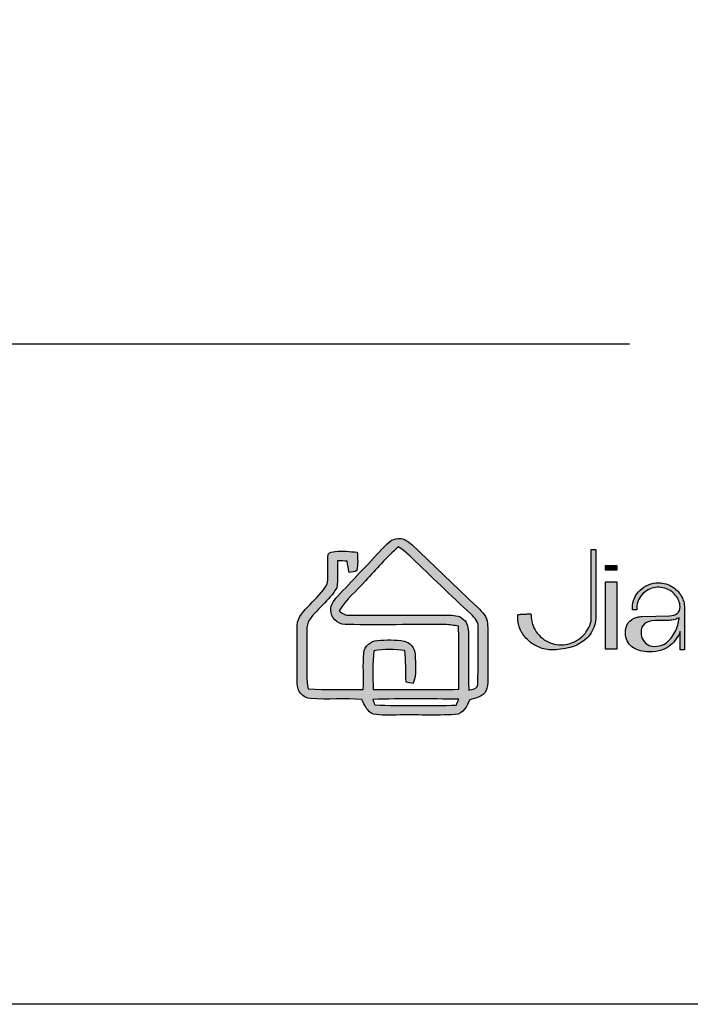
# Model space of a CAD drawing. Units: millimetres. Extents: x -567 to 26290, y -1201508 to -12.
# Drawn here: x 12251 to 12337, y -11710 to -11584 of the extents above; entities that cross this region are included whole.
import ezdxf

# ---------------------------------------------------------------- set-up
doc = ezdxf.new("R2010")
doc.units = ezdxf.units.MM
doc.layers.add('3-WL-建設室內牆', color=1, linetype='Continuous')
doc.layers.add('99-不出圖', color=215, linetype='Continuous', plot=False)
doc.layers.add('圖層 3', color=7, linetype='Continuous', true_color=0x000000)

msp = doc.modelspace()

# ---------------------------------------------------------------- hatches: boundary and pattern name
at = {"layer": '圖層 3'}
h = msp.add_hatch(color=3, dxfattribs=at)
h.dxf.hatch_style = 2
edge = h.paths.add_edge_path()
edge.add_spline(control_points=[(12295.97, -11671.03), (12296.03, -11671.2), (12296.15, -11671.56), (12296.22, -11671.74), (12299.71, -11671.89), (12303.21, -11671.83), (12306.71, -11671.78), (12306.78, -11671.59), (12306.92, -11671.21), (12306.99, -11671.02), (12303.32, -11670.95), (12299.65, -11670.94), (12295.97, -11671.03)], knot_values=[0, 0, 0, 0, 1, 1, 1, 2, 2, 2, 3, 3, 3, 4, 4, 4, 4], degree=3, periodic=0)
edge = h.paths.add_edge_path()
edge.add_spline(control_points=[(12295.01, -11655.81), (12293.89, -11657.09), (12292.52, -11658.21), (12291.64, -11659.68), (12292.03, -11659.99), (12292.47, -11660.28), (12293.02, -11660.23), (12297.18, -11660.23), (12301.35, -11660.23), (12305.51, -11660.21), (12306.24, -11660.23), (12307.07, -11660.23), (12307.63, -11660.77), (12308.16, -11661.22), (12308.22, -11661.95), (12308.24, -11662.6), (12308.29, -11665.02), (12308.18, -11667.44), (12308.28, -11669.86), (12308.66, -11669.68), (12309.4, -11669.72), (12309.44, -11669.2), (12309.54, -11666.73), (12309.47, -11664.27), (12309.48, -11661.81), (12309.57, -11661.1), (12309.06, -11660.57), (12308.59, -11660.11), (12306.01, -11657.69), (12303.44, -11655.25), (12300.9, -11652.79), (12300.4, -11652.29), (12299.85, -11651.86), (12299.27, -11651.45), (12297.7, -11652.76), (12296.44, -11654.36), (12295.01, -11655.81)], knot_values=[0, 0, 0, 0, 1, 1, 1, 2, 2, 2, 3, 3, 3, 4, 4, 4, 5, 5, 5, 6, 6, 6, 7, 7, 7, 8, 8, 8, 9, 9, 9, 10, 10, 10, 11, 11, 11, 12, 12, 12, 12], degree=3, periodic=0)
edge = h.paths.add_edge_path()
edge.add_spline(control_points=[(12297.12, -11651.75), (12297.71, -11651.16), (12298.33, -11650.37), (12299.27, -11650.37), (12300.07, -11650.33), (12300.69, -11650.91), (12301.22, -11651.4), (12303.96, -11654.03), (12306.69, -11656.67), (12309.45, -11659.26), (12310.02, -11659.82), (12310.69, -11660.42), (12310.69, -11661.28), (12310.79, -11663.22), (12310.68, -11665.17), (12310.73, -11667.12), (12310.71, -11668.05), (12310.83, -11669.02), (12310.5, -11669.91), (12310.14, -11670.71), (12309.16, -11670.84), (12308.41, -11671.09), (12308.02, -11671.87), (12307.62, -11672.93), (12306.56, -11672.97), (12304.05, -11673.14), (12301.52, -11672.97), (12299, -11673.04), (12298.03, -11673.04), (12297.03, -11673.11), (12296.07, -11672.91), (12295.21, -11672.67), (12294.93, -11671.72), (12294.56, -11671.04), (12292.37, -11670.86), (12290.16, -11671.1), (12287.97, -11670.93), (12286.97, -11670.87), (12286.23, -11669.94), (12286.27, -11668.99), (12286.23, -11666.51), (12286.25, -11664.02), (12286.27, -11661.54), (12286.23, -11660.42), (12287.19, -11659.66), (12287.87, -11658.88), (12288.63, -11658.02), (12289.58, -11657.26), (12290.11, -11656.22), (12290.33, -11654.96), (12290.06, -11653.67), (12290.23, -11652.41), (12290.42, -11652.09), (12290.81, -11652.09), (12291.13, -11652.04), (12292.08, -11651.97), (12293.04, -11652.04), (12293.97, -11652.14), (12294, -11652.92), (12294.1, -11653.73), (12293.9, -11654.49), (12293.65, -11654.73), (12293.24, -11654.65), (12292.92, -11654.73), (12292.83, -11654.24), (12292.75, -11653.77), (12292.68, -11653.28), (12292.26, -11653.27), (12291.85, -11653.27), (12291.44, -11653.26), (12291.39, -11654.41), (12291.51, -11655.57), (12291.34, -11656.72), (12290.37, -11658.37), (12288.66, -11659.48), (12287.65, -11661.1), (12287.37, -11662.01), (12287.52, -11662.99), (12287.49, -11663.93), (12287.56, -11665.85), (12287.33, -11667.78), (12287.65, -11669.68), (12290.01, -11669.85), (12292.37, -11669.76), (12294.72, -11669.75), (12294.83, -11668.19), (12294.66, -11666.61), (12294.81, -11665.05), (12294.89, -11664.19), (12295.69, -11663.51), (12296.57, -11663.48), (12297.7, -11663.39), (12298.85, -11663.35), (12299.97, -11663.54), (12300.8, -11663.69), (12301.36, -11664.47), (12301.39, -11665.27), (12301.46, -11666.51), (12301.6, -11667.81), (12301.15, -11669), (12300.84, -11668.94), (12300.55, -11668.87), (12300.25, -11668.81), (12300.17, -11667.46), (12300.23, -11666.11), (12300.07, -11664.77), (12298.75, -11664.59), (12297.41, -11664.57), (12296.1, -11664.78), (12295.91, -11666.43), (12295.97, -11668.09), (12296.01, -11669.75), (12299.68, -11669.76), (12303.36, -11669.81), (12307.01, -11669.73), (12306.97, -11667.04), (12307.07, -11664.34), (12306.96, -11661.65), (12306.39, -11661.53), (12305.81, -11661.43), (12305.23, -11661.43), (12301.08, -11661.44), (12296.91, -11661.45), (12292.76, -11661.44), (12291.79, -11661.5), (12290.78, -11660.89), (12290.61, -11659.91), (12290.39, -11659.12), (12290.88, -11658.39), (12291.41, -11657.83), (12293.32, -11655.81), (12295.24, -11653.8), (12297.12, -11651.75)], knot_values=[0, 0, 0, 0, 1, 1, 1, 2, 2, 2, 3, 3, 3, 4, 4, 4, 5, 5, 5, 6, 6, 6, 7, 7, 7, 8, 8, 8, 9, 9, 9, 10, 10, 10, 11, 11, 11, 12, 12, 12, 13, 13, 13, 14, 14, 14, 15, 15, 15, 16, 16, 16, 17, 17, 17, 18, 18, 18, 19, 19, 19, 20, 20, 20, 21, 21, 21, 22, 22, 22, 23, 23, 23, 24, 24, 24, 25, 25, 25, 26, 26, 26, 27, 27, 27, 28, 28, 28, 29, 29, 29, 30, 30, 30, 31, 31, 31, 32, 32, 32, 33, 33, 33, 34, 34, 34, 35, 35, 35, 36, 36, 36, 37, 37, 37, 38, 38, 38, 39, 39, 39, 40, 40, 40, 41, 41, 41, 42, 42, 42, 43, 43, 43, 44, 44, 44, 44], degree=3, periodic=0)
h = msp.add_hatch(color=3, dxfattribs=at)
h.dxf.hatch_style = 2
edge = h.paths.add_edge_path()
edge.add_spline(control_points=[(12324.02, -11660.64), (12324.02, -11661.48), (12323.47, -11662.24), (12323.23, -11662.56), (12322.97, -11662.87), (12322.69, -11663.13), (12322.37, -11663.35), (12322.06, -11663.55), (12321.7, -11663.72), (12321.32, -11663.85), (12320.54, -11664.1), (12319.72, -11664.08), (12319.01, -11663.86), (12318.64, -11663.74), (12318.29, -11663.58), (12317.97, -11663.37), (12317.64, -11663.14), (12317.36, -11662.87), (12317.12, -11662.58), (12316.88, -11662.28), (12316.68, -11661.94), (12316.54, -11661.56), (12316.45, -11661.36), (12316.4, -11661.16), (12316.37, -11660.93), (12316.33, -11660.71), (12316.3, -11660.48), (12316.28, -11660.25), (12316.28, -11660.25), (12316.26, -11660.07), (12316.26, -11660.07), (12316.26, -11660.07), (12315.9, -11660.07), (12315.9, -11660.07), (12315.85, -11660.07), (12315.76, -11660.07), (12315.66, -11660.08), (12315.55, -11660.08), (12315.44, -11660.09), (12315.34, -11660.09), (12315.26, -11660.09), (12315.19, -11660.1), (12315.13, -11660.1), (12315.13, -11660.1), (12314.92, -11660.11), (12314.92, -11660.11), (12314.83, -11660.11), (12314.77, -11660.12), (12314.72, -11660.13), (12314.72, -11660.13), (12314.57, -11660.17), (12314.57, -11660.17), (12314.57, -11660.17), (12314.57, -11660.5), (12314.57, -11660.5), (12314.57, -11661.07), (12314.69, -11661.62), (12314.94, -11662.13), (12315.18, -11662.64), (12315.51, -11663.08), (12315.91, -11663.45), (12316.33, -11663.84), (12316.79, -11664.13), (12317.31, -11664.34), (12317.85, -11664.56), (12318.4, -11664.68), (12318.96, -11664.68), (12319.31, -11664.68), (12319.66, -11664.65), (12320.06, -11664.6), (12321.89, -11664.39), (12322.66, -11663.87), (12323.43, -11663.18), (12323.93, -11662.74), (12324.58, -11661.77), (12324.58, -11660.58), (12324.58, -11660.58), (12324.58, -11651.81), (12324.58, -11651.81), (12324.58, -11651.81), (12324.02, -11651.81), (12324.02, -11651.81), (12324.02, -11651.81), (12324.02, -11658.43), (12324.02, -11660.64)], knot_values=[0, 0, 0, 0, 1, 1, 1, 2, 2, 2, 3, 3, 3, 4, 4, 4, 5, 5, 5, 6, 6, 6, 7, 7, 7, 8, 8, 8, 9, 9, 9, 10, 10, 10, 11, 11, 11, 12, 12, 12, 13, 13, 13, 14, 14, 14, 15, 15, 15, 16, 16, 16, 17, 17, 17, 18, 18, 18, 19, 19, 19, 20, 20, 20, 21, 21, 21, 22, 22, 22, 23, 23, 23, 24, 24, 24, 25, 25, 25, 26, 26, 26, 27, 27, 27, 28, 28, 28, 28], degree=3, periodic=0)
h = msp.add_hatch(color=3, dxfattribs=at)
h.dxf.hatch_style = 2
h.paths.add_polyline_path([(12325.82, -11654.39), (12327.36, -11654.39), (12327.36, -11653.9), (12325.82, -11653.9)])
h = msp.add_hatch(color=3, dxfattribs=at)
h.dxf.hatch_style = 2
h.paths.add_polyline_path([(12325.82, -11664.56), (12327.36, -11664.56), (12327.36, -11655.99), (12325.82, -11655.99)])
h = msp.add_hatch(color=3, dxfattribs=at)
h.dxf.hatch_style = 2
edge = h.paths.add_edge_path()
edge.add_spline(control_points=[(12331.46, -11664.12), (12331.11, -11663.99), (12330.87, -11663.73), (12330.68, -11663.44), (12330.49, -11663.14), (12330.4, -11662.81), (12330.4, -11662.46), (12330.4, -11661.93), (12330.55, -11661.56), (12330.87, -11661.33), (12331.18, -11661.08), (12331.62, -11660.94), (12332.17, -11660.92), (12332.17, -11660.92), (12334.01, -11660.89), (12334.01, -11660.89), (12334.24, -11660.89), (12334.5, -11660.85), (12334.77, -11660.77), (12334.97, -11660.71), (12335.16, -11660.62), (12335.32, -11660.51), (12335.32, -11660.55), (12335.31, -11660.59), (12335.3, -11660.64), (12335.3, -11660.7), (12335.28, -11660.75), (12335.27, -11660.78), (12335.27, -11660.78), (12335.26, -11660.82), (12335.26, -11660.82), (12335.22, -11661.1), (12335.15, -11661.41), (12335.03, -11661.74), (12334.93, -11662.05), (12334.79, -11662.34), (12334.63, -11662.63), (12334.47, -11662.91), (12334.27, -11663.18), (12334.06, -11663.41), (12333.84, -11663.65), (12333.61, -11663.83), (12333.34, -11663.98), (12333.34, -11663.98), (12332.36, -11664.44), (12331.46, -11664.12)], knot_values=[0, 0, 0, 0, 1, 1, 1, 2, 2, 2, 3, 3, 3, 4, 4, 4, 5, 5, 5, 6, 6, 6, 7, 7, 7, 8, 8, 8, 9, 9, 9, 10, 10, 10, 11, 11, 11, 12, 12, 12, 13, 13, 13, 14, 14, 14, 15, 15, 15, 15], degree=3, periodic=0)
edge = h.paths.add_edge_path()
edge.add_spline(control_points=[(12335.73, -11658.06), (12335.45, -11657.46), (12335.04, -11656.98), (12334.49, -11656.61), (12333.94, -11656.25), (12333.32, -11656.07), (12332.65, -11656.07), (12332.2, -11656.07), (12331.77, -11656.15), (12331.36, -11656.32), (12330.95, -11656.49), (12330.59, -11656.72), (12330.3, -11657.01), (12329.99, -11657.3), (12329.74, -11657.64), (12329.56, -11658.04), (12329.38, -11658.43), (12329.29, -11658.86), (12329.29, -11659.32), (12329.29, -11659.32), (12329.29, -11659.52), (12329.29, -11659.52), (12329.29, -11659.52), (12329.85, -11659.52), (12329.85, -11659.52), (12329.85, -11659.52), (12329.85, -11659.33), (12329.85, -11659.33), (12329.87, -11658.93), (12329.95, -11658.58), (12330.1, -11658.27), (12330.24, -11657.95), (12330.44, -11657.67), (12330.69, -11657.42), (12330.93, -11657.18), (12331.23, -11656.99), (12331.57, -11656.85), (12332.16, -11656.6), (12332.77, -11656.55), (12333.47, -11656.76), (12333.75, -11656.85), (12333.99, -11656.97), (12334.22, -11657.12), (12334.45, -11657.27), (12334.65, -11657.45), (12334.84, -11657.68), (12335.01, -11657.88), (12335.15, -11658.12), (12335.25, -11658.39), (12335.3, -11658.51), (12335.33, -11658.62), (12335.37, -11658.76), (12335.4, -11658.9), (12335.42, -11659.02), (12335.42, -11659.13), (12335.42, -11659.52), (12335.3, -11659.81), (12335.05, -11659.99), (12334.78, -11660.2), (12334.47, -11660.3), (12334.08, -11660.31), (12334.08, -11660.31), (12330.54, -11660.39), (12330.54, -11660.39), (12330.44, -11660.39), (12330.33, -11660.4), (12330.22, -11660.42), (12330.13, -11660.43), (12330.05, -11660.45), (12329.98, -11660.47), (12329.98, -11660.47), (12329.91, -11660.48), (12329.91, -11660.48), (12329.38, -11660.63), (12329.01, -11660.87), (12328.75, -11661.22), (12328.51, -11661.56), (12328.39, -11661.98), (12328.39, -11662.49), (12328.39, -11662.89), (12328.47, -11663.24), (12328.62, -11663.53), (12328.76, -11663.83), (12328.97, -11664.08), (12329.23, -11664.27), (12329.48, -11664.47), (12329.77, -11664.62), (12330.1, -11664.72), (12330.44, -11664.83), (12330.77, -11664.9), (12331.13, -11664.93), (12331.13, -11664.93), (12331.45, -11664.93), (12331.45, -11664.93), (12332.65, -11664.93), (12333.59, -11664.63), (12334.25, -11664.03), (12334.74, -11663.6), (12335.14, -11663.02), (12335.44, -11662.31), (12335.44, -11662.31), (12335.44, -11664.68), (12335.44, -11664.68), (12335.44, -11664.68), (12335.98, -11664.68), (12335.98, -11664.68), (12335.98, -11664.68), (12335.98, -11659.24), (12335.98, -11659.24), (12335.98, -11659.08), (12335.95, -11658.68), (12335.9, -11658.5), (12335.9, -11658.5), (12335.78, -11658.17), (12335.73, -11658.06)], knot_values=[0, 0, 0, 0, 1, 1, 1, 2, 2, 2, 3, 3, 3, 4, 4, 4, 5, 5, 5, 6, 6, 6, 7, 7, 7, 8, 8, 8, 9, 9, 9, 10, 10, 10, 11, 11, 11, 12, 12, 12, 13, 13, 13, 14, 14, 14, 15, 15, 15, 16, 16, 16, 17, 17, 17, 18, 18, 18, 19, 19, 19, 20, 20, 20, 21, 21, 21, 22, 22, 22, 23, 23, 23, 24, 24, 24, 25, 25, 25, 26, 26, 26, 27, 27, 27, 28, 28, 28, 29, 29, 29, 30, 30, 30, 31, 31, 31, 32, 32, 32, 33, 33, 33, 34, 34, 34, 35, 35, 35, 36, 36, 36, 37, 37, 37, 38, 38, 38, 38], degree=3, periodic=0)

# ---------------------------------------------------------------- linework, layer by layer
at = {"layer": '3-WL-建設室內牆'}
msp.add_line((12116.91, -11625.38), (12328.92, -11625.38), dxfattribs=at)
at = {"layer": '99-不出圖'}
msp.add_lwpolyline([(12010.13, -11201.85), (12412.07, -11201.85), (12412.07, -11710.17), (12010.13, -11710.17)], close=True, dxfattribs=at)
at = {"layer": '圖層 3', "color": 3}
for points in [[(12325.82, -11654.39), (12327.36, -11654.39), (12327.36, -11653.9), (12325.82, -11653.9)], [(12325.82, -11664.56), (12327.36, -11664.56), (12327.36, -11655.99), (12325.82, -11655.99)]]:
    msp.add_lwpolyline(points, close=True, dxfattribs=at)
for points in [[(12297.12, -11651.75), (12297.71, -11651.16), (12298.33, -11650.37), (12299.27, -11650.37)], [(12299.27, -11650.37), (12300.07, -11650.33), (12300.69, -11650.91), (12301.22, -11651.4)], [(12290.23, -11652.41), (12290.42, -11652.09), (12290.81, -11652.09), (12291.13, -11652.04)], [(12291.13, -11652.04), (12292.08, -11651.97), (12293.04, -11652.04), (12293.97, -11652.14)], [(12291.41, -11657.83), (12293.32, -11655.81), (12295.24, -11653.8), (12297.12, -11651.75)], [(12293.97, -11652.14), (12294, -11652.92), (12294.1, -11653.73), (12293.9, -11654.49)], [(12299.27, -11651.45), (12297.7, -11652.76), (12296.44, -11654.36), (12295.01, -11655.81)], [(12300.9, -11652.79), (12300.4, -11652.29), (12299.85, -11651.86), (12299.27, -11651.45)], [(12301.22, -11651.4), (12303.96, -11654.03), (12306.69, -11656.67), (12309.45, -11659.26)], [(12290.11, -11656.22), (12290.33, -11654.96), (12290.06, -11653.67), (12290.23, -11652.41)], [(12291.44, -11653.26), (12291.39, -11654.41), (12291.51, -11655.57), (12291.34, -11656.72)], [(12292.68, -11653.28), (12292.26, -11653.27), (12291.85, -11653.27), (12291.44, -11653.26)], [(12292.92, -11654.73), (12292.83, -11654.24), (12292.75, -11653.77), (12292.68, -11653.28)], [(12308.59, -11660.11), (12306.01, -11657.69), (12303.44, -11655.25), (12300.9, -11652.79)], [(12293.9, -11654.49), (12293.65, -11654.73), (12293.24, -11654.65), (12292.92, -11654.73)], [(12295.01, -11655.81), (12293.89, -11657.09), (12292.52, -11658.21), (12291.64, -11659.68)], [(12291.34, -11656.72), (12290.37, -11658.37), (12288.66, -11659.48), (12287.65, -11661.1)], [(12287.87, -11658.88), (12288.63, -11658.02), (12289.58, -11657.26), (12290.11, -11656.22)], [(12290.61, -11659.91), (12290.39, -11659.12), (12290.88, -11658.39), (12291.41, -11657.83)], [(12286.27, -11661.54), (12286.23, -11660.42), (12287.19, -11659.66), (12287.87, -11658.88)], [(12291.64, -11659.68), (12292.03, -11659.99), (12292.47, -11660.28), (12293.02, -11660.23)], [(12309.45, -11659.26), (12310.02, -11659.82), (12310.69, -11660.42), (12310.69, -11661.28)], [(12292.76, -11661.44), (12291.79, -11661.5), (12290.78, -11660.89), (12290.61, -11659.91)], [(12293.02, -11660.23), (12297.18, -11660.23), (12301.35, -11660.23), (12305.51, -11660.21)], [(12305.51, -11660.21), (12306.24, -11660.23), (12307.07, -11660.23), (12307.63, -11660.77)], [(12307.63, -11660.77), (12308.16, -11661.22), (12308.22, -11661.95), (12308.24, -11662.6)], [(12309.48, -11661.81), (12309.57, -11661.1), (12309.06, -11660.57), (12308.59, -11660.11)], [(12286.27, -11668.99), (12286.23, -11666.51), (12286.25, -11664.02), (12286.27, -11661.54)], [(12287.65, -11661.1), (12287.37, -11662.01), (12287.52, -11662.99), (12287.49, -11663.93)], [(12305.23, -11661.43), (12301.08, -11661.44), (12296.91, -11661.45), (12292.76, -11661.44)], [(12306.96, -11661.65), (12306.39, -11661.53), (12305.81, -11661.43), (12305.23, -11661.43)], [(12307.01, -11669.73), (12306.97, -11667.04), (12307.07, -11664.34), (12306.96, -11661.65)], [(12309.44, -11669.2), (12309.54, -11666.73), (12309.47, -11664.27), (12309.48, -11661.81)], [(12310.69, -11661.28), (12310.79, -11663.22), (12310.68, -11665.17), (12310.73, -11667.12)], [(12294.81, -11665.05), (12294.89, -11664.19), (12295.69, -11663.51), (12296.57, -11663.48)], [(12296.57, -11663.48), (12297.7, -11663.39), (12298.85, -11663.35), (12299.97, -11663.54)], [(12299.97, -11663.54), (12300.8, -11663.69), (12301.36, -11664.47), (12301.39, -11665.27)], [(12308.24, -11662.6), (12308.29, -11665.02), (12308.18, -11667.44), (12308.28, -11669.86)], [(12287.49, -11663.93), (12287.56, -11665.85), (12287.33, -11667.78), (12287.65, -11669.68)], [(12296.1, -11664.78), (12295.91, -11666.43), (12295.97, -11668.09), (12296.01, -11669.75)], [(12300.07, -11664.77), (12298.75, -11664.59), (12297.41, -11664.57), (12296.1, -11664.78)], [(12300.25, -11668.81), (12300.17, -11667.46), (12300.23, -11666.11), (12300.07, -11664.77)], [(12294.72, -11669.75), (12294.83, -11668.19), (12294.66, -11666.61), (12294.81, -11665.05)], [(12301.39, -11665.27), (12301.46, -11666.51), (12301.6, -11667.81), (12301.15, -11669)], [(12310.73, -11667.12), (12310.71, -11668.05), (12310.83, -11669.02), (12310.5, -11669.91)], [(12287.97, -11670.93), (12286.97, -11670.87), (12286.23, -11669.94), (12286.27, -11668.99)], [(12287.65, -11669.68), (12290.01, -11669.85), (12292.37, -11669.76), (12294.72, -11669.75)], [(12296.01, -11669.75), (12299.68, -11669.76), (12303.36, -11669.81), (12307.01, -11669.73)], [(12301.15, -11669), (12300.84, -11668.94), (12300.55, -11668.87), (12300.25, -11668.81)], [(12308.28, -11669.86), (12308.66, -11669.68), (12309.4, -11669.72), (12309.44, -11669.2)], [(12294.56, -11671.04), (12292.37, -11670.86), (12290.16, -11671.1), (12287.97, -11670.93)], [(12296.07, -11672.91), (12295.21, -11672.67), (12294.93, -11671.72), (12294.56, -11671.04)], [(12306.99, -11671.02), (12303.32, -11670.95), (12299.65, -11670.94), (12295.97, -11671.03)], [(12295.97, -11671.03), (12296.03, -11671.2), (12296.15, -11671.56), (12296.22, -11671.74)], [(12308.41, -11671.09), (12308.02, -11671.87), (12307.62, -11672.93), (12306.56, -11672.97)], [(12306.71, -11671.78), (12306.78, -11671.59), (12306.92, -11671.21), (12306.99, -11671.02)], [(12310.5, -11669.91), (12310.14, -11670.71), (12309.16, -11670.84), (12308.41, -11671.09)], [(12296.22, -11671.74), (12299.71, -11671.89), (12303.21, -11671.83), (12306.71, -11671.78)], [(12299, -11673.04), (12298.03, -11673.04), (12297.03, -11673.11), (12296.07, -11672.91)], [(12306.56, -11672.97), (12304.05, -11673.14), (12301.52, -11672.97), (12299, -11673.04)]]:
    msp.add_open_spline(points, degree=3, dxfattribs=at)
for points, knots in [([(12324.02, -11660.64), (12324.02, -11661.48), (12323.47, -11662.24), (12323.23, -11662.56), (12322.97, -11662.87), (12322.69, -11663.13), (12322.37, -11663.35), (12322.06, -11663.55), (12321.7, -11663.72), (12321.32, -11663.85), (12320.54, -11664.1), (12319.72, -11664.08), (12319.01, -11663.86), (12318.64, -11663.74), (12318.29, -11663.58), (12317.97, -11663.37), (12317.64, -11663.14), (12317.36, -11662.87), (12317.12, -11662.58), (12316.88, -11662.28), (12316.68, -11661.94), (12316.54, -11661.56), (12316.45, -11661.36), (12316.4, -11661.16), (12316.37, -11660.93), (12316.33, -11660.71), (12316.3, -11660.48), (12316.28, -11660.25), (12316.28, -11660.25), (12316.26, -11660.07), (12316.26, -11660.07), (12316.26, -11660.07), (12315.9, -11660.07), (12315.9, -11660.07), (12315.85, -11660.07), (12315.76, -11660.07), (12315.66, -11660.08), (12315.55, -11660.08), (12315.44, -11660.09), (12315.34, -11660.09), (12315.26, -11660.09), (12315.19, -11660.1), (12315.13, -11660.1), (12315.13, -11660.1), (12314.92, -11660.11), (12314.92, -11660.11), (12314.83, -11660.11), (12314.77, -11660.12), (12314.72, -11660.13), (12314.72, -11660.13), (12314.57, -11660.17), (12314.57, -11660.17), (12314.57, -11660.17), (12314.57, -11660.5), (12314.57, -11660.5), (12314.57, -11661.07), (12314.69, -11661.62), (12314.94, -11662.13), (12315.18, -11662.64), (12315.51, -11663.08), (12315.91, -11663.45), (12316.33, -11663.84), (12316.79, -11664.13), (12317.31, -11664.34), (12317.85, -11664.56), (12318.4, -11664.68), (12318.96, -11664.68), (12319.31, -11664.68), (12319.66, -11664.65), (12320.06, -11664.6), (12321.89, -11664.39), (12322.66, -11663.87), (12323.43, -11663.18), (12323.93, -11662.74), (12324.58, -11661.77), (12324.58, -11660.58), (12324.58, -11660.58), (12324.58, -11651.81), (12324.58, -11651.81), (12324.58, -11651.81), (12324.02, -11651.81), (12324.02, -11651.81), (12324.02, -11651.81), (12324.02, -11658.43), (12324.02, -11660.64)], [0, 0, 0, 0, 1, 1, 1, 2, 2, 2, 3, 3, 3, 4, 4, 4, 5, 5, 5, 6, 6, 6, 7, 7, 7, 8, 8, 8, 9, 9, 9, 10, 10, 10, 11, 11, 11, 12, 12, 12, 13, 13, 13, 14, 14, 14, 15, 15, 15, 16, 16, 16, 17, 17, 17, 18, 18, 18, 19, 19, 19, 20, 20, 20, 21, 21, 21, 22, 22, 22, 23, 23, 23, 24, 24, 24, 25, 25, 25, 26, 26, 26, 27, 27, 27, 28, 28, 28, 28]), ([(12335.73, -11658.06), (12335.45, -11657.46), (12335.04, -11656.98), (12334.49, -11656.61), (12333.94, -11656.25), (12333.32, -11656.07), (12332.65, -11656.07), (12332.2, -11656.07), (12331.77, -11656.15), (12331.36, -11656.32), (12330.95, -11656.49), (12330.59, -11656.72), (12330.3, -11657.01), (12329.99, -11657.3), (12329.74, -11657.64), (12329.56, -11658.04), (12329.38, -11658.43), (12329.29, -11658.86), (12329.29, -11659.32), (12329.29, -11659.32), (12329.29, -11659.52), (12329.29, -11659.52), (12329.29, -11659.52), (12329.85, -11659.52), (12329.85, -11659.52), (12329.85, -11659.52), (12329.85, -11659.33), (12329.85, -11659.33), (12329.87, -11658.93), (12329.95, -11658.58), (12330.1, -11658.27), (12330.24, -11657.95), (12330.44, -11657.67), (12330.69, -11657.42), (12330.93, -11657.18), (12331.23, -11656.99), (12331.57, -11656.85), (12332.16, -11656.6), (12332.77, -11656.55), (12333.47, -11656.76), (12333.75, -11656.85), (12333.99, -11656.97), (12334.22, -11657.12), (12334.45, -11657.27), (12334.65, -11657.45), (12334.84, -11657.68), (12335.01, -11657.88), (12335.15, -11658.12), (12335.25, -11658.39), (12335.3, -11658.51), (12335.33, -11658.62), (12335.37, -11658.76), (12335.4, -11658.9), (12335.42, -11659.02), (12335.42, -11659.13), (12335.42, -11659.52), (12335.3, -11659.81), (12335.05, -11659.99), (12334.78, -11660.2), (12334.47, -11660.3), (12334.08, -11660.31), (12334.08, -11660.31), (12330.54, -11660.39), (12330.54, -11660.39), (12330.44, -11660.39), (12330.33, -11660.4), (12330.22, -11660.42), (12330.13, -11660.43), (12330.05, -11660.45), (12329.98, -11660.47), (12329.98, -11660.47), (12329.91, -11660.48), (12329.91, -11660.48), (12329.38, -11660.63), (12329.01, -11660.87), (12328.75, -11661.22), (12328.51, -11661.56), (12328.39, -11661.98), (12328.39, -11662.49), (12328.39, -11662.89), (12328.47, -11663.24), (12328.62, -11663.53), (12328.76, -11663.83), (12328.97, -11664.08), (12329.23, -11664.27), (12329.48, -11664.47), (12329.77, -11664.62), (12330.1, -11664.72), (12330.44, -11664.83), (12330.77, -11664.9), (12331.13, -11664.93), (12331.13, -11664.93), (12331.45, -11664.93), (12331.45, -11664.93), (12332.65, -11664.93), (12333.59, -11664.63), (12334.25, -11664.03), (12334.74, -11663.6), (12335.14, -11663.02), (12335.44, -11662.31), (12335.44, -11662.31), (12335.44, -11664.68), (12335.44, -11664.68), (12335.44, -11664.68), (12335.98, -11664.68), (12335.98, -11664.68), (12335.98, -11664.68), (12335.98, -11659.24), (12335.98, -11659.24), (12335.98, -11659.08), (12335.95, -11658.68), (12335.9, -11658.5), (12335.9, -11658.5), (12335.78, -11658.17), (12335.73, -11658.06)], [0, 0, 0, 0, 1, 1, 1, 2, 2, 2, 3, 3, 3, 4, 4, 4, 5, 5, 5, 6, 6, 6, 7, 7, 7, 8, 8, 8, 9, 9, 9, 10, 10, 10, 11, 11, 11, 12, 12, 12, 13, 13, 13, 14, 14, 14, 15, 15, 15, 16, 16, 16, 17, 17, 17, 18, 18, 18, 19, 19, 19, 20, 20, 20, 21, 21, 21, 22, 22, 22, 23, 23, 23, 24, 24, 24, 25, 25, 25, 26, 26, 26, 27, 27, 27, 28, 28, 28, 29, 29, 29, 30, 30, 30, 31, 31, 31, 32, 32, 32, 33, 33, 33, 34, 34, 34, 35, 35, 35, 36, 36, 36, 37, 37, 37, 38, 38, 38, 38]), ([(12331.46, -11664.12), (12331.11, -11663.99), (12330.87, -11663.73), (12330.68, -11663.44), (12330.49, -11663.14), (12330.4, -11662.81), (12330.4, -11662.46), (12330.4, -11661.93), (12330.55, -11661.56), (12330.87, -11661.33), (12331.18, -11661.08), (12331.62, -11660.94), (12332.17, -11660.92), (12332.17, -11660.92), (12334.01, -11660.89), (12334.01, -11660.89), (12334.24, -11660.89), (12334.5, -11660.85), (12334.77, -11660.77), (12334.97, -11660.71), (12335.16, -11660.62), (12335.32, -11660.51), (12335.32, -11660.55), (12335.31, -11660.59), (12335.3, -11660.64), (12335.3, -11660.7), (12335.28, -11660.75), (12335.27, -11660.78), (12335.27, -11660.78), (12335.26, -11660.82), (12335.26, -11660.82), (12335.22, -11661.1), (12335.15, -11661.41), (12335.03, -11661.74), (12334.93, -11662.05), (12334.79, -11662.34), (12334.63, -11662.63), (12334.47, -11662.91), (12334.27, -11663.18), (12334.06, -11663.41), (12333.84, -11663.65), (12333.61, -11663.83), (12333.34, -11663.98), (12333.34, -11663.98), (12332.36, -11664.44), (12331.46, -11664.12)], [0, 0, 0, 0, 1, 1, 1, 2, 2, 2, 3, 3, 3, 4, 4, 4, 5, 5, 5, 6, 6, 6, 7, 7, 7, 8, 8, 8, 9, 9, 9, 10, 10, 10, 11, 11, 11, 12, 12, 12, 13, 13, 13, 14, 14, 14, 15, 15, 15, 15])]:
    msp.add_open_spline(points, degree=3, knots=knots, dxfattribs=at)

doc.saveas('drawing.dxf')
